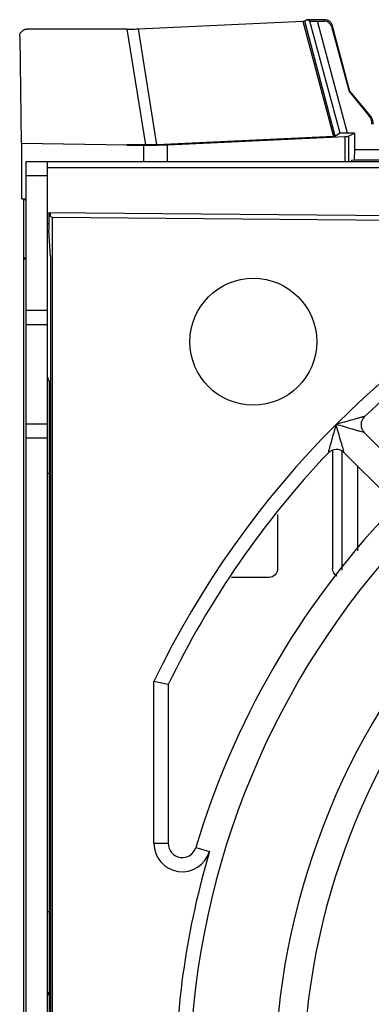
# Model space of a CAD drawing. Units: millimetres. Extents: x 0 to 420, y 0 to 297.
# Drawn here: x 152 to 157, y 257 to 270 of the extents above; entities that cross this region are included whole.
import ezdxf

# ---------------------------------------------------------------- set-up
doc = ezdxf.new("R2010")
doc.units = ezdxf.units.MM
doc.header["$LTSCALE"] = 23.1
doc.layers.get('0').update_dxf_attribs({"linetype": 'CONTINUOUS'})

msp = doc.modelspace()

# ---------------------------------------------------------------- linework, layer by layer
at = {"color": 7, "linetype": 'CONTINUOUS'}
for p, q in [((153.4167, 270.3532), (155.7362, 270.4621)), ((155.7929, 270.483), (155.7604, 270.4643)), ((155.8348, 270.4646), (155.7929, 270.483)), ((156.0502, 270.483), (155.7929, 270.483)), ((155.9388, 270.4621), (156.0426, 270.4621)), ((156.3992, 269.4694), (156.1472, 270.4093)), ((153.2557, 270.3506), (151.842, 270.3493)), ((156.1391, 270.388), (156.3853, 269.4694)), ((151.7436, 270.2455), (151.7647, 268.7426)), ((156.3853, 269.4694), (156.6622, 269.1388)), ((156.3992, 269.4694), (156.3853, 269.4694)), ((156.3992, 269.4694), (156.6762, 269.1388)), ((156.2596, 268.8812), (156.1895, 268.8408)), ((156.4644, 268.8838), (156.3623, 268.8838)), ((156.3781, 268.8407), (156.4644, 268.8838)), ((156.4644, 268.8838), (156.4644, 268.653)), ((151.7647, 268.7426), (153.253, 268.7182)), ((151.7732, 267.9592), (151.7732, 268.7382)), ((153.2516, 268.7141), (151.7732, 268.7382)), ((156.1653, 268.8385), (153.6767, 268.7211)), ((153.8268, 268.7198), (156.3268, 268.836)), ((153.253, 268.7182), (153.2516, 268.7141)), ((153.2516, 268.7141), (153.4926, 268.7144)), ((153.5157, 268.7185), (153.253, 268.7183)), ((156.4644, 268.653), (156.4568, 268.5088)), ((156.4644, 268.653), (158.7313, 268.653)), ((151.8362, 238.483), (151.8362, 268.483)), ((151.8362, 268.483), (200.9379, 268.483)), ((152.1362, 238.483), (152.1362, 268.483)), ((156.4224, 268.503), (156.4568, 268.5088)), ((156.4224, 268.503), (156.4224, 268.483)), ((156.4568, 268.5088), (158.7388, 268.5088)), ((179.1362, 268.393), (152.1362, 268.393)), ((151.7732, 267.9592), (151.8362, 267.9581)), ((151.8001, 267.1248), (151.8001, 267.9452)), ((151.8382, 267.9446), (151.8001, 267.9452)), ((178.8962, 267.5269), (152.1367, 267.7604)), ((152.1562, 267.7603), (152.1562, 267.7359)), ((152.1562, 267.7359), (152.1562, 267.5152)), ((152.1772, 267.7087), (152.1772, 267.7601)), ((152.1772, 267.7087), (152.2003, 267.7008)), ((152.2003, 267.7008), (152.2003, 241.6495)), ((152.2003, 267.7008), (178.7921, 267.4688)), ((152.1362, 267.6087), (152.1567, 267.6086)), ((152.1793, 267.1465), (152.1562, 267.5152)), ((151.8027, 267.1069), (151.8001, 267.1248)), ((151.8001, 267.1248), (151.8362, 267.1244)), ((151.8027, 239.8592), (151.8027, 267.1069)), ((151.8362, 267.1064), (151.8027, 267.1069)), ((152.1793, 267.1465), (152.1793, 254.483)), ((152.1362, 266.183), (151.8362, 266.183)), ((152.1793, 265.3642), (152.1655, 265.378)), ((152.1362, 264.783), (151.8362, 264.783)), ((157.225, 264.0371), (156.6003, 264.6618)), ((156.1545, 264.4108), (156.1545, 262.7409)), ((156.2819, 264.4011), (156.2819, 262.7238)), ((156.942, 263.7544), (156.3179, 264.3785)), ((156.5045, 264.192), (156.5045, 262.995)), ((155.3785, 263.507), (155.3785, 262.7403)), ((155.2591, 262.6207), (154.7289, 262.6203)), ((153.8362, 261.1096), (153.6362, 261.1553)), ((153.8362, 261.1096), (153.8362, 258.8709))]:
    msp.add_line(p, q, dxfattribs=at)
at = {"color": 9, "linetype": 'CONTINUOUS'}
for p, q in [((155.7362, 270.4621), (156.1653, 268.8385)), ((156.1895, 268.8408), (155.7604, 270.4643)), ((156.2596, 268.8812), (155.8348, 270.4646)), ((156.3623, 268.8838), (155.9388, 270.4621)), ((156.0426, 270.4621), (156.0502, 270.483)), ((153.2557, 270.3506), (153.5157, 268.7185)), ((153.6767, 268.7211), (153.4167, 270.3532)), ((156.6622, 269.1388), (156.6762, 269.1388)), ((156.3268, 268.836), (156.3268, 268.483)), ((156.3781, 268.8407), (156.3781, 268.483)), ((153.4926, 268.483), (153.4926, 268.7144)), ((153.8268, 268.483), (153.8268, 268.7198)), ((152.1362, 268.283), (151.8362, 268.283)), ((152.1362, 266.383), (151.8362, 266.383)), ((152.1655, 254.46), (152.1655, 265.378)), ((152.1362, 264.583), (151.8362, 264.583)), ((152.1793, 264.083), (152.1655, 264.083)), ((153.6362, 258.8709), (153.6362, 261.1553)), ((153.8362, 258.8709), (153.6362, 258.8709)), ((154.2279, 258.8137), (154.4195, 258.7566)), ((152.1793, 257.9079), (152.1655, 257.9079)), ((152.1793, 256.7984), (152.1655, 256.7864))]:
    msp.add_line(p, q, dxfattribs=at)
at = {"color": 7, "linetype": 'CONTINUOUS'}
msp.add_circle((155.0362, 265.943), 0.8944, dxfattribs=at)
at = {"color": 9, "linetype": 'CONTINUOUS'}
for centre, radius, start, end in [((165.5362, 255.443), 13.2, 115.64205, 154.35795), ((163.4035, 262.7004), 7.4944, 163.91531, 164.17522), ((154.0362, 258.8709), 0.4, 180, 343.402), ((165.5362, 255.443), 11.6, 163.40216, 179.88897)]:
    msp.add_arc(centre, radius, start, end, dxfattribs=at)
at = {"color": 7, "linetype": 'CONTINUOUS'}
for centre, radius, start, end in [((165.5362, 255.443), 13, 115.84193, 133.39337), ((152.2362, 265.4487), 0.1, 180, 225.00378), ((156.7151, 264.7732), 0.16, 133.38746, 224.34795), ((165.5362, 255.443), 13, 136.60663, 154.15807), ((156.206, 264.2642), 0.16, 45.61385, 136.61256), ((165.5362, 255.443), 11.8, 136.72488, 163.40216), ((165.5362, 255.443), 11.4, 136.83172, 178.16828), ((165.5362, 255.443), 10.2, 136.98763, 178.01237), ((165.5362, 255.443), 9.8, 137.13585, 177.86415), ((154.0362, 258.8709), 0.2, 180, 343.40216)]:
    msp.add_arc(centre, radius, start, end, dxfattribs=at)
for centre, major_axis, ratio, start_param, end_param in [((155.5537, 270.4647), (0.2069, -0.0001), 0.0254303, -0.4904559, -0.0439755), ((156.5089, 269.0104), (0.2, 0), 0.9998477, 0, 0.6971047), ((155.9828, 268.8411), (0.2069, -0.0001), 0.0254299, -0.4904623, -0.0439819), ((155.9787, 268.8411), (0.4, 0.0001), 0.0261839, -0.5148781, -0.0523659), ((153.4787, 268.7248), (0.4, 0.0001), 0.0261839, -1.5358957, -0.5148781)]:
    msp.add_ellipse(centre, major_axis=major_axis, ratio=ratio, start_param=start_param, end_param=end_param, dxfattribs=at)
for points, knots in [([(155.8348, 270.4646), (155.8449, 270.4601), (155.8814, 270.4658), (155.9152, 270.4621), (155.9388, 270.4621)], [0, 0, 0, 0, 0.3186929, 1, 1, 1, 1]), ([(151.7436, 270.2486), (151.7432, 270.2737), (151.7636, 270.3268), (151.8163, 270.3493), (151.842, 270.3493)], [0, 0, 0, 0, 0.4949647, 1, 1, 1, 1]), ([(153.2557, 270.3506), (153.2718, 270.3506), (153.3255, 270.3509), (153.3792, 270.3514), (153.4167, 270.3532)], [0, 0, 0, 0, 0.3013384, 1, 1, 1, 1]), ([(156.3623, 268.8837), (156.3388, 268.8837), (156.3061, 268.8789), (156.2689, 268.8866), (156.2596, 268.8812)], [0, 0, 0, 0, 0.6859425, 1, 1, 1, 1]), ([(153.6767, 268.7211), (153.6669, 268.7206), (153.6133, 268.7189), (153.5596, 268.7185), (153.5157, 268.7185)], [0, 0, 0, 0, 0.1816057, 1, 1, 1, 1]), ([(155.3785, 262.7403), (155.3785, 262.7098), (155.353, 262.6464), (155.2896, 262.6202), (155.2591, 262.6202)], [0, 0, 0, 0, 0.4995906, 1, 1, 1, 1])]:
    msp.add_open_spline(points, degree=3, knots=knots, dxfattribs=at)
for points in [[(156.1391, 270.388), (156.1286, 270.4272), (156.0832, 270.4621), (156.0426, 270.4621)], [(156.1472, 270.4093), (156.1365, 270.4485), (156.0908, 270.483), (156.0502, 270.483)], [(156.6762, 269.1388), (156.7054, 269.1039), (156.7229, 269.0559), (156.7229, 269.0104)], [(156.2121, 262.6386), (156.1786, 262.6588), (156.1545, 262.7018), (156.1545, 262.7409)]]:
    msp.add_open_spline(points, degree=3, dxfattribs=at)
at = {"color": 9, "linetype": 'CONTINUOUS'}
for points, knots in [([(156.6052, 264.8896), (156.6005, 264.8852), (156.5774, 264.8853), (156.5427, 264.8709), (156.4924, 264.859), (156.4184, 264.8377), (156.321, 264.8106), (156.2422, 264.7886), (156.2024, 264.7769)], [0, 0, 0, 0, 0.0455567, 0.1488231, 0.275509, 0.4129658, 0.7026202, 1, 1, 1, 1]), ([(156.1931, 264.7441), (156.1823, 264.7072), (156.1619, 264.6342), (156.1369, 264.544), (156.1173, 264.4759), (156.1064, 264.4301), (156.0935, 264.3988), (156.0935, 264.3782), (156.0897, 264.3741)], [0, 0, 0, 0, 0.3007076, 0.5921546, 0.729634, 0.8554918, 0.9563792, 1, 1, 1, 1]), ([(156.6004, 264.6614), (156.5968, 264.6668), (156.5726, 264.6671), (156.5394, 264.6802), (156.4895, 264.692), (156.4167, 264.715), (156.3202, 264.7434), (156.2419, 264.7653), (156.2024, 264.7769)], [0, 0, 0, 0, 0.0466771, 0.147196, 0.2729243, 0.4113559, 0.7019084, 1, 1, 1, 1]), ([(156.3179, 264.3785), (156.3127, 264.3825), (156.3118, 264.4062), (156.2994, 264.4401), (156.2871, 264.4897), (156.2644, 264.5626), (156.2359, 264.6591), (156.2139, 264.7373), (156.2024, 264.7769)], [0, 0, 0, 0, 0.0480467, 0.1477185, 0.2736093, 0.4118834, 0.7021411, 1, 1, 1, 1]), ([(152.1655, 264.083), (152.1583, 264.083), (152.1521, 264.0795), (152.1362, 264.0855), (152.1362, 264.083)], [0, 0, 0, 0, 0.7401408, 1, 1, 1, 1]), ([(152.1655, 257.9079), (152.1583, 257.9079), (152.1521, 257.9045), (152.1362, 257.9103), (152.1362, 257.9078)], [0, 0, 0, 0, 0.7401231, 1, 1, 1, 1])]:
    msp.add_open_spline(points, degree=3, knots=knots, dxfattribs=at)
msp.add_open_spline([(152.1655, 256.7864), (152.1484, 256.7716), (152.1362, 256.7479), (152.1362, 256.7253)], degree=3, dxfattribs=at)

doc.saveas('drawing.dxf')
